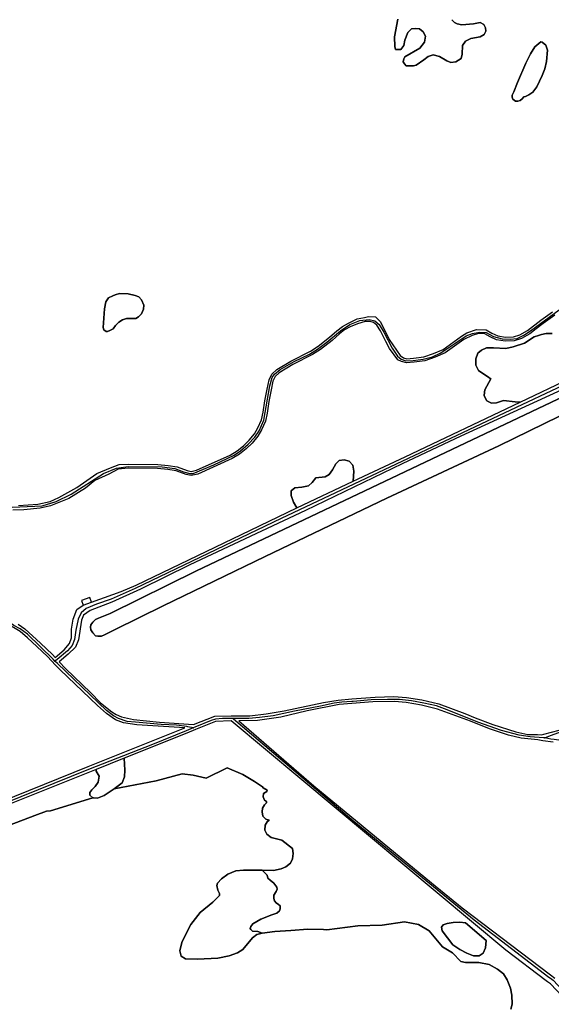
# Model space of a CAD drawing. Units: metres. Extents: x 43663 to 154329, y 406692 to 581000.
# Drawn here: x 95365 to 95817, y 479258 to 480097 of the extents above; entities that cross this region are included whole.
import ezdxf

# ---------------------------------------------------------------- set-up
doc = ezdxf.new("R2010")
doc.units = ezdxf.units.M
for name, color, linetype in [('0_TERREIN', 3, 'Continuous'), ('1_WATER', 5, 'Continuous'), ('2_GEBOUWEN', 1, 'Continuous'), ('3_WEGEN', 6, 'Continuous')]:
    doc.layers.add(name, color=color, linetype=linetype)

# ---------------------------------------------------------------- blocks, each defined once
blk = doc.blocks.new('24_oost.gml_terrain')
for points in [[(95363.975, 479683.441), (95380.423, 479684.583), (95390.933, 479686.867), (95398.241, 479690.293), (95413.548, 479698.747), (95430.682, 479710.627), (95442.333, 479715.653), (95449.643, 479718.394), (95457.361, 479718.797), (95482.532, 479718.266), (95491.345, 479717.466), (95498.948, 479716.38), (95507.442, 479713.193), (95510.974, 479712.486), (95515.52, 479713.444), (95544.082, 479726.418), (95549.992, 479730.015), (95555.415, 479734.405), (95560.332, 479739.067), (95564.935, 479744.434), (95567.732, 479749.523), (95570.807, 479756.444), (95572.089, 479762.855), (95573.674, 479772.622), (95575.529, 479782.696), (95577.155, 479790.556), (95579.484, 479795.506), (95583.795, 479799.244), (95595.843, 479806.473), (95612.468, 479815.052), (95618.96, 479819.206), (95628.632, 479826.789), (95634.987, 479832.351), (95639.596, 479835.877), (95644.79, 479838.883), (95652.342, 479842.528), (95658.44, 479843.522), (95661.855, 479844.377), (95667.932, 479844.113), (95672.159, 479839.885), (95679.573, 479824.797), (95688.868, 479811.366), (95691.608, 479809.312), (95694.493, 479808.536), (95700.276, 479809.039), (95709.071, 479810.074), (95717.303, 479812.904), (95725.287, 479816.511), (95741.131, 479827.865), (95745.615, 479830.503), (95753.806, 479833.41), (95761.899, 479833.078), (95766.916, 479830.291), (95771.95, 479828.025), (95778.468, 479827.021), (95785.246, 479827.272), (95790.711, 479829.011), (95797.349, 479832.714), (95808.636, 479841.376), (95818.446, 479848.536)], [(95684.894, 480072.136), (95684.323, 480074.611), (95683.942, 480082.99), (95686.798, 480098.034)], [(95732.873, 480097.462), (95735.158, 480094.987), (95737.442, 480094.035), (95741.441, 480093.083), (95751.151, 480094.035), (95756.863, 480095.178), (95760.099, 480093.464), (95761.433, 480090.607), (95761.621, 480087.56), (95760.29, 480084.894), (95756.863, 480082.99), (95749.055, 480081.467), (95744.297, 480079.182), (95742.012, 480075.563), (95741.631, 480068.137), (95740.679, 480064.328), (95736.11, 480061.472), (95731.921, 480060.9), (95728.684, 480062.424), (95722.401, 480066.042), (95716.88, 480067.564), (95712.691, 480066.232), (95708.884, 480063.186), (95702.41, 480058.806), (95700.126, 480058.044), (95694.033, 480058.234), (95692.51, 480059.758), (95691.367, 480061.662), (95691.939, 480064.138), (95692.891, 480065.852), (95705.647, 480073.278), (95709.645, 480078.42), (95710.407, 480083.371), (95708.312, 480087.18), (95705.266, 480089.655), (95701.839, 480090.036), (95698.412, 480089.655), (95695.366, 480086.608), (95692.891, 480080.134), (95691.939, 480075.373), (95689.273, 480071.945), (95686.798, 480071.945), (95684.894, 480072.136)], [(95686.798, 480098.034), (95683.942, 480082.99), (95684.323, 480074.611), (95684.894, 480072.136), (95686.798, 480071.945), (95689.273, 480071.945), (95691.939, 480075.373), (95692.891, 480080.134), (95695.366, 480086.608), (95698.412, 480089.655), (95701.839, 480090.036), (95705.266, 480089.655), (95708.312, 480087.18), (95710.407, 480083.371), (95709.645, 480078.42), (95705.647, 480073.278), (95692.891, 480065.852), (95691.939, 480064.138), (95691.367, 480061.662), (95692.51, 480059.758), (95694.033, 480058.234), (95700.126, 480058.044), (95702.41, 480058.806), (95708.884, 480063.186), (95712.691, 480066.232), (95716.88, 480067.564), (95722.401, 480066.042), (95728.684, 480062.424), (95731.921, 480060.9), (95736.11, 480061.472), (95740.679, 480064.328), (95741.631, 480068.137), (95742.012, 480075.563), (95744.297, 480079.182), (95749.055, 480081.467), (95756.863, 480082.99), (95760.29, 480084.894), (95761.621, 480087.56), (95761.433, 480090.607), (95760.099, 480093.464), (95756.863, 480095.178), (95751.151, 480094.035), (95741.441, 480093.083), (95737.442, 480094.035), (95735.158, 480094.987), (95732.873, 480097.462)], [(95784.088, 480033.098), (95784.088, 480031.574), (95784.85, 480029.861), (95786.945, 480028.147), (95789.039, 480027.956), (95790.943, 480028.718), (95792.656, 480030.051), (95794.179, 480031.765), (95795.512, 480031.955), (95798.368, 480033.479), (95801.794, 480035.573), (95805.032, 480040.144), (95809.601, 480049.856), (95812.076, 480055.568), (95813.409, 480061.853), (95814.36, 480071.374), (95812.838, 480075.754), (95809.601, 480078.42), (95808.649, 480078.61), (95803.509, 480074.421), (95799.891, 480068.327), (95795.893, 480060.329), (95788.658, 480043.952), (95785.612, 480035.954), (95784.088, 480033.098)], [(95799.891, 480068.327), (95803.509, 480074.421), (95808.649, 480078.61), (95809.601, 480078.42), (95812.838, 480075.754), (95814.36, 480071.374), (95813.409, 480061.853), (95812.076, 480055.568), (95809.601, 480049.856), (95805.032, 480040.144), (95801.794, 480035.573), (95798.368, 480033.479), (95795.512, 480031.955), (95794.179, 480031.765), (95792.656, 480030.051), (95790.943, 480028.718), (95789.039, 480027.956), (95786.945, 480028.147), (95784.85, 480029.861), (95784.088, 480031.574), (95784.088, 480033.098), (95785.612, 480035.954), (95788.658, 480043.952), (95795.893, 480060.329), (95799.891, 480068.327)], [(95820.426, 479845.739), (95810.689, 479838.633), (95804.69, 479834.028), (95799.237, 479829.843), (95792.08, 479825.851), (95785.84, 479823.865), (95778.27, 479823.585), (95770.968, 479824.708), (95765.377, 479827.225), (95760.942, 479829.69), (95755.605, 479829.922), (95750.244, 479828.459), (95742.879, 479824.904), (95727.015, 479813.53), (95718.569, 479809.715), (95709.838, 479806.714), (95700.625, 479805.629), (95694.186, 479805.069), (95690.079, 479806.174), (95686.957, 479807.644), (95679.823, 479817.158), (95676.6, 479823.076), (95672.109, 479832.322), (95668.876, 479837.049), (95666.193, 479839.508), (95663.228, 479840.356), (95658.986, 479840.12), (95652.426, 479838.354), (95646.313, 479835.806), (95641.504, 479833.021), (95637.158, 479829.697), (95630.832, 479824.161), (95620.928, 479816.398), (95614.182, 479812.081), (95597.511, 479803.478), (95585.815, 479796.459), (95582.277, 479793.392), (95580.429, 479789.463), (95578.891, 479782.038), (95577.05, 479772.037), (95575.462, 479762.245), (95574.094, 479755.399), (95570.805, 479748), (95567.767, 479742.472), (95562.82, 479736.701), (95557.675, 479731.826), (95551.971, 479727.207), (95545.688, 479723.383), (95516.595, 479710.168), (95510.992, 479708.989), (95506.499, 479709.887), (95498.093, 479713.04), (95490.947, 479714.061), (95482.34, 479714.844), (95457.326, 479715.37), (95448.729, 479714.282), (95440.733, 479710.17), (95428.854, 479704.687), (95420.858, 479698.29), (95406.695, 479689.38), (95391.16, 479683.212), (95382.251, 479681.156), (95368.315, 479679.785), (95359.178, 479679.557)], [(95363.624, 479582.299), (95369.172, 479578.467), (95382.648, 479566.047), (95392.688, 479556.533), (95395.016, 479554.039), (95402.641, 479560.574), (95407.168, 479565.817), (95408.978, 479570.569), (95408.991, 479578.158), (95410.312, 479586.614), (95413.483, 479594.807), (95418.944, 479598.413), (95451.267, 479610.134), (95463.95, 479615.683), (95561.449, 479662.458), (95600.883, 479681.544), (95597.913, 479686.405), (95596.063, 479691.955), (95596.063, 479695.919), (95599.234, 479698.561), (95605.047, 479699.09), (95610.86, 479700.147), (95614.031, 479703.054), (95616.937, 479707.018), (95624.864, 479707.811), (95628.299, 479709.925), (95631.205, 479713.889), (95634.113, 479718.91), (95636.754, 479721.817), (95641.246, 479722.345), (95645.474, 479721.288), (95648.38, 479717.853), (95649.437, 479712.832), (95648.872, 479704.082), (95693.033, 479724.824), (95790.95, 479771.513), (95786.649, 479771.795), (95776.761, 479772.804), (95770.855, 479770.878), (95766.666, 479770.688), (95762.668, 479772.782), (95760.193, 479776.781), (95760.574, 479780.019), (95760.954, 479781.923), (95766.095, 479791.254), (95764.381, 479792.587), (95755.622, 479798.49), (95753.338, 479803.06), (95753.148, 479808.392), (95754.862, 479813.153), (95758.097, 479815.819), (95762.287, 479817.723), (95768.379, 479817.723), (95778.661, 479817.152), (95784.944, 479818.677), (95794.654, 479821.722), (95802.84, 479827.054), (95806.505, 479828.277), (95809.123, 479829.149), (95813.122, 479830.101), (95818.087, 479829.891)], [(95431.329, 479572.007), (95429.425, 479572.324), (95427.204, 479574.864), (95425.459, 479577.562), (95425.142, 479579.625), (95425.515, 479581.665), (95427.046, 479584.069), (95429.48, 479586.426), (95432.122, 479587.402), (95441.878, 479591.527), (95515.33, 479627.872), (95738.644, 479734.149), (95895.936, 479808.589)], [(95836.462, 479786.566), (95740.594, 479742.53), (95690.655, 479719.01), (95608.187, 479679.148), (95509.662, 479632.86), (95467.649, 479612.247), (95443.411, 479601.117), (95424.935, 479593.829), (95419.306, 479590.001), (95417.438, 479585.848), (95414.818, 479569.043), (95412.4, 479562.695), (95406.085, 479556.752), (95398.555, 479550.247), (95403.786, 479544.641), (95425.452, 479523.764), (95433.643, 479515.308), (95443.419, 479507.644), (95447.119, 479505.266), (95451.61, 479503.416), (95461.651, 479501.037), (95483.846, 479498.923), (95512.958, 479496.765), (95530.885, 479503.814), (95545.047, 479504.077), (95551.473, 479504.077), (95560.742, 479504.077), (95574.61, 479505.794), (95589.946, 479508.394), (95623.478, 479515.413), (95635.954, 479517.493), (95647.607, 479518.572), (95667.666, 479520.222), (95683.522, 479520.742), (95694.179, 479519.702), (95707.176, 479517.882), (95721.732, 479514.502), (95743.827, 479506.183), (95752.664, 479502.544), (95767.74, 479496.694), (95787.235, 479490.454), (95797.633, 479488.375), (95805.691, 479488.375), (95809.195, 479487.959), (95811.215, 479488.525), (95824.053, 479492.114)], [(95901.024, 479796.97), (95772.756, 479734.23), (95677.365, 479689.721), (95573.774, 479639.983), (95486.931, 479597.977), (95446.083, 479577.879), (95437.199, 479573.277), (95434.397, 479571.983), (95431.329, 479572.007)], [(95437.002, 479851.049), (95438.144, 479856.952), (95440.619, 479860.38), (95444.096, 479862.059), (95446.14, 479863.046), (95449.757, 479864.188), (95457.374, 479863.807), (95463.085, 479862.474), (95466.322, 479861.141), (95468.607, 479858.666), (95470.511, 479854.095), (95470.32, 479850.668), (95468.607, 479846.859), (95466.132, 479844.193), (95463.847, 479842.86), (95455.851, 479842.86), (95452.422, 479841.718), (95449.377, 479839.813), (95446.521, 479836.766), (95444.427, 479834.1), (95441.761, 479832.577), (95439.668, 479831.625), (95438.525, 479831.625), (95436.43, 479833.148), (95436.05, 479835.053), (95437.002, 479851.049)], [(95437.002, 479851.049), (95436.05, 479835.053), (95436.43, 479833.148), (95438.525, 479831.625), (95439.668, 479831.625), (95441.761, 479832.577), (95444.427, 479834.1), (95446.521, 479836.766), (95449.377, 479839.813), (95452.422, 479841.718), (95455.851, 479842.86), (95463.847, 479842.86), (95466.132, 479844.193), (95468.607, 479846.859), (95470.32, 479850.668), (95470.511, 479854.095), (95468.607, 479858.666), (95466.322, 479861.141), (95463.085, 479862.474), (95457.374, 479863.807), (95449.757, 479864.188), (95446.14, 479863.046), (95444.096, 479862.059), (95440.619, 479860.38), (95438.144, 479856.952), (95437.002, 479851.049)], [(95818.087, 479829.891), (95813.122, 479830.101), (95809.123, 479829.149), (95806.505, 479828.277), (95802.84, 479827.054), (95794.654, 479821.722), (95784.944, 479818.677), (95778.661, 479817.152), (95768.379, 479817.723), (95762.287, 479817.723), (95758.097, 479815.819), (95754.862, 479813.153), (95753.148, 479808.392), (95753.338, 479803.06), (95755.622, 479798.49), (95764.381, 479792.587), (95766.095, 479791.254), (95760.954, 479781.923), (95760.574, 479780.019), (95760.193, 479776.781), (95762.668, 479772.782), (95766.666, 479770.688), (95770.855, 479770.878), (95776.761, 479772.804), (95786.649, 479771.795), (95790.95, 479771.513), (95833.912, 479791.998)], [(95648.872, 479704.082), (95649.437, 479712.832), (95648.38, 479717.853), (95645.474, 479721.288), (95641.246, 479722.345), (95636.754, 479721.817), (95634.113, 479718.91), (95631.205, 479713.889), (95628.299, 479709.925), (95624.864, 479707.811), (95616.937, 479707.018), (95614.031, 479703.054), (95610.86, 479700.147), (95605.047, 479699.09), (95599.234, 479698.561), (95596.063, 479695.919), (95596.063, 479691.955), (95597.913, 479686.405), (95600.883, 479681.544), (95648.872, 479704.082)], [(95391.904, 479551.072), (95388.461, 479554.684), (95379.477, 479563.404), (95371.55, 479570.804), (95365.209, 479576.089), (95353.504, 479583.151)], [(95235.482, 479385.158), (95423.081, 479461.002), (95505.561, 479493.831), (95464.557, 479496.545), (95453.196, 479498.131), (95446.326, 479500.773), (95438.662, 479506.059), (95431.001, 479512.929), (95399.294, 479543.32), (95395.483, 479547.318), (95391.904, 479551.072)], [(95810.407, 479482.975), (95805.898, 479483.631), (95791.769, 479485.203), (95781.125, 479487.597), (95764.846, 479492.979), (95748.765, 479499.684), (95720.511, 479509.839), (95706.932, 479513.17), (95693.855, 479515.478), (95683.98, 479516.364), (95665.588, 479516.064), (95647.607, 479514.641), (95636.799, 479513.786), (95609.687, 479508.364), (95587.287, 479503.152), (95567.333, 479500.075), (95551.515, 479499.916), (95615.196, 479444.539), (95715.357, 479361.984), (95741.508, 479340.635), (95816.817, 479283.398), (95820.466, 479280.624)], [(95819.169, 479481.699), (95810.407, 479482.975)], [(95836.693, 479254.688), (95816.694, 479275.661), (95814.207, 479277.544), (95813.04, 479278.428), (95778.777, 479304.377), (95544.896, 479499.85), (95531.685, 479499.321), (95514.669, 479492.498), (95507.283, 479489.536), (95453.88, 479468.121), (95454.438, 479457.824), (95454.174, 479452.275), (95452.06, 479446.989), (95445.316, 479441.974), (95481.213, 479448.853), (95503.243, 479454.654), (95512.519, 479453.494), (95523.535, 479451.173), (95541.507, 479459.876), (95554.841, 479454.074), (95564.697, 479448.272), (95571.569, 479443.713), (95572.283, 479442.889), (95575.718, 479440.775), (95575.19, 479439.718), (95572.547, 479437.868), (95572.283, 479435.225), (95573.34, 479432.318), (95574.925, 479431.261), (95574.925, 479429.94), (95573.34, 479428.354), (95571.491, 479425.446), (95571.226, 479422.276), (95572.019, 479418.577), (95574.397, 479416.198), (95577.304, 479415.141), (95575.454, 479413.82), (95573.869, 479410.913), (95573.604, 479406.684), (95575.19, 479403.249), (95578.889, 479400.607), (95588.137, 479398.096), (95597.12, 479391.225), (95597.649, 479386.997), (95597.12, 479382.24), (95595.535, 479378.54), (95591.572, 479375.369), (95587.608, 479373.783), (95581.003, 479372.462), (95571.31, 479372.561), (95575.46, 479368.345), (95576.052, 479365.975), (95578.224, 479364.001), (95581.384, 479361.63), (95583.951, 479358.273), (95584.149, 479356.496), (95583.359, 479354.52), (95581.384, 479351.362), (95581.384, 479348.597), (95581.779, 479346.622), (95583.359, 479344.845), (95585.333, 479343.462), (95586.519, 479342.277), (95586.716, 479339.71), (95586.124, 479338.13), (95583.951, 479336.155), (95579.607, 479334.576), (95570.325, 479330.824), (95563.413, 479326.874), (95561.636, 479324.702), (95561.241, 479322.925), (95561.636, 479322.134), (95563.018, 479320.752), (95567.758, 479320.357), (95571.267, 479318.971), (95582.059, 479320.534), (95595.799, 479321.327), (95610.067, 479322.384), (95623.543, 479321.988), (95626.294, 479321.703), (95652.77, 479325.243), (95673.424, 479325.85), (95692.559, 479328.586), (95704.406, 479326.459), (95713.518, 479320.988), (95724.756, 479307.31), (95733.26, 479302.142), (95740.463, 479294.709), (95744.295, 479293.844), (95755.655, 479293.844), (95764.639, 479292.258), (95771.773, 479288.295), (95776.793, 479284.331), (95779.964, 479279.31), (95782.871, 479272.174), (95783.928, 479266.096), (95784.192, 479258.432), (95783.017, 479254.126)], [(95445.316, 479441.974), (95452.06, 479446.989), (95454.174, 479452.275), (95454.438, 479457.824), (95453.88, 479468.121), (95430.129, 479458.579), (95430.129, 479457.031), (95432.507, 479452.803), (95431.715, 479447.782), (95429.072, 479444.082), (95426.166, 479441.175), (95424.58, 479438.797), (95424.58, 479436.683), (95427.262, 479434.175), (95427.798, 479434.266), (95431.186, 479434.04), (95436.735, 479436.419), (95445.316, 479441.974)], [(95332.102, 479401.926), (95377.812, 479419.368), (95387.589, 479422.936), (95391.086, 479423.264), (95427.262, 479434.175), (95424.58, 479436.683), (95424.58, 479438.797), (95426.166, 479441.175), (95429.072, 479444.082), (95431.715, 479447.782), (95432.507, 479452.803), (95430.129, 479457.031), (95430.129, 479458.579), (95229.675, 479378.288)], [(95554.841, 479454.074), (95541.507, 479459.876), (95523.535, 479451.173), (95512.519, 479453.494), (95503.243, 479454.654), (95481.213, 479448.853), (95445.316, 479441.974), (95436.735, 479436.419), (95431.186, 479434.04), (95427.798, 479434.266), (95427.262, 479434.175), (95391.086, 479423.264), (95387.589, 479422.936), (95377.812, 479419.368), (95332.102, 479401.926)], [(95783.017, 479254.126), (95784.192, 479258.432), (95783.928, 479266.096), (95782.871, 479272.174), (95779.964, 479279.31), (95776.793, 479284.331), (95771.773, 479288.295), (95764.639, 479292.258), (95755.655, 479293.844), (95744.295, 479293.844), (95740.463, 479294.709), (95733.26, 479302.142), (95724.756, 479307.31), (95713.518, 479320.988), (95704.406, 479326.459), (95692.559, 479328.586), (95673.424, 479325.85), (95652.77, 479325.243), (95626.294, 479321.703), (95623.543, 479321.988), (95610.067, 479322.384), (95595.799, 479321.327), (95582.059, 479320.534), (95571.267, 479318.971), (95566.734, 479317.892), (95563.035, 479314.985), (95554.844, 479304.942), (95550.464, 479302.108), (95543.218, 479299.657), (95533.706, 479297.543), (95516.267, 479296.75), (95505.962, 479297.014), (95502.263, 479299.393), (95501.206, 479303.885), (95503.056, 479311.021), (95504.641, 479314.852), (95510.454, 479326.479), (95518.646, 479336.522), (95529.214, 479345.507), (95535.027, 479351.055), (95535.027, 479352.906), (95533.706, 479355.549), (95532.649, 479359.513), (95533.178, 479361.626), (95536.614, 479365.327), (95542.16, 479369.291), (95549.031, 479372.197), (95555.373, 479372.726), (95571.31, 479372.561), (95581.003, 479372.462), (95587.608, 479373.783), (95591.572, 479375.369), (95595.535, 479378.54), (95597.12, 479382.24), (95597.649, 479386.997), (95597.12, 479391.225), (95588.137, 479398.096), (95578.889, 479400.607), (95575.19, 479403.249), (95573.604, 479406.684), (95573.869, 479410.913), (95575.454, 479413.82), (95577.304, 479415.141), (95574.397, 479416.198), (95572.019, 479418.577), (95571.226, 479422.276), (95571.491, 479425.446), (95573.34, 479428.354), (95574.925, 479429.94), (95574.925, 479431.261), (95573.34, 479432.318), (95572.283, 479435.225), (95572.547, 479437.868), (95575.19, 479439.718), (95575.718, 479440.775), (95572.283, 479442.889), (95571.569, 479443.713), (95564.697, 479448.272), (95554.841, 479454.074)], [(95571.31, 479372.561), (95555.373, 479372.726), (95549.031, 479372.197), (95542.16, 479369.291), (95536.614, 479365.327), (95533.178, 479361.626), (95532.649, 479359.513), (95533.706, 479355.549), (95535.027, 479352.906), (95535.027, 479351.055), (95529.214, 479345.507), (95518.646, 479336.522), (95510.454, 479326.479), (95504.641, 479314.852), (95503.056, 479311.021), (95501.206, 479303.885), (95502.263, 479299.393), (95505.962, 479297.014), (95516.267, 479296.75), (95533.706, 479297.543), (95543.218, 479299.657), (95550.464, 479302.108), (95554.844, 479304.942), (95563.035, 479314.985), (95566.734, 479317.892), (95571.267, 479318.971), (95567.758, 479320.357), (95563.018, 479320.752), (95561.636, 479322.134), (95561.241, 479322.925), (95561.636, 479324.702), (95563.413, 479326.874), (95570.325, 479330.824), (95579.607, 479334.576), (95583.951, 479336.155), (95586.124, 479338.13), (95586.716, 479339.71), (95586.519, 479342.277), (95585.333, 479343.462), (95583.359, 479344.845), (95581.779, 479346.622), (95581.384, 479348.597), (95581.384, 479351.362), (95583.359, 479354.52), (95584.149, 479356.496), (95583.951, 479358.273), (95581.384, 479361.63), (95578.224, 479364.001), (95576.052, 479365.975), (95575.46, 479368.345), (95571.31, 479372.561)], [(95744.467, 479327.916), (95739.538, 479328.463), (95733.989, 479327.935), (95728.704, 479327.142), (95725.534, 479326.085), (95723.948, 479323.971), (95724.476, 479321.064), (95733.725, 479308.908), (95739.538, 479304.944), (95745.549, 479301.957), (95751.164, 479299.658), (95756.184, 479299.658), (95759.355, 479302.037), (95761.468, 479306.528), (95762.022, 479312.613), (95744.467, 479327.916)], [(95744.467, 479327.916), (95762.022, 479312.613), (95761.468, 479306.528), (95759.355, 479302.037), (95756.184, 479299.658), (95751.164, 479299.658), (95745.549, 479301.957), (95739.538, 479304.944), (95733.725, 479308.908), (95724.476, 479321.064), (95723.948, 479323.971), (95725.534, 479326.085), (95728.704, 479327.142), (95733.989, 479327.935), (95739.538, 479328.463), (95744.467, 479327.916)]]:
    blk.add_lwpolyline(points)
blk = doc.blocks.new('24_oost.gml_water')
blk.add_lwpolyline([(95895.936, 479808.589), (95738.644, 479734.149), (95515.33, 479627.872), (95441.878, 479591.527), (95432.122, 479587.402), (95429.48, 479586.426), (95427.046, 479584.069), (95425.515, 479581.665), (95425.142, 479579.625), (95425.459, 479577.562), (95427.204, 479574.864), (95429.425, 479572.324), (95431.329, 479572.007), (95434.397, 479571.983), (95437.199, 479573.277), (95446.083, 479577.879), (95486.931, 479597.977), (95573.774, 479639.983), (95677.365, 479689.721), (95772.756, 479734.23), (95901.024, 479796.97)])
blk = doc.blocks.new('24_oost.gml_buildings')
blk.add_lwpolyline([(95418.944, 479598.413), (95426.01, 479601.031), (95424.52, 479605.052), (95417.454, 479602.434), (95418.944, 479598.413)])
blk = doc.blocks.new('24_oost.gml_roads')
for points in [[(95339.313, 479681.133), (95384.028, 479683.036), (95395.92, 479686.842), (95408.764, 479693.026), (95436.354, 479710.628), (95447.295, 479715.385), (95457.284, 479716.812), (95486.25, 479716.268), (95496.918, 479714.906), (95504.408, 479712.182), (95509.628, 479710.593), (95512.579, 479710.593), (95530.056, 479718.084), (95547.42, 479726.257), (95552.868, 479730.118), (95559.45, 479735.792), (95565.125, 479741.695), (95568.756, 479747.143), (95572.842, 479756.224), (95577.834, 479785.397), (95579.878, 479792.435), (95581.921, 479795.387), (95586.687, 479799.246), (95598.49, 479806.057), (95611.655, 479812.413), (95618.465, 479816.727), (95626.409, 479822.629), (95637.985, 479832.391), (95646.042, 479837.613), (95654.441, 479841.018), (95662.385, 479841.926), (95667.15, 479840.791), (95671.009, 479837.613), (95674.869, 479831.256), (95681.905, 479817.635), (95686.672, 479810.824), (95689.622, 479808.1), (95693.708, 479806.738), (95699.836, 479806.965), (95708.462, 479808.1), (95716.406, 479810.143), (95722.761, 479813.321), (95729.344, 479817.408), (95736.153, 479822.175), (95745.005, 479828.078), (95750.339, 479830.122), (95756.241, 479831.256), (95761.915, 479830.802), (95768.27, 479827.397), (95775.761, 479825.354), (95782.57, 479825.126), (95788.471, 479825.808), (95794.146, 479828.532), (95799.82, 479832.391), (95824.107, 479850.326)], [(96233.233, 479973.313), (96231.773, 479973.011), (96228.266, 479972.285), (96163.164, 479942.883), (96084.36, 479906.359), (95986.248, 479860.075), (95852.46, 479797.522), (95757.56, 479752.884), (95587.448, 479672.402), (95463.33, 479612.719), (95442.722, 479603.725), (95430.357, 479599.415), (95421.552, 479595.667), (95417.243, 479592.107), (95414.62, 479586.673), (95412.559, 479577.303), (95411.622, 479569.246), (95409.561, 479564.186), (95405.627, 479559.689), (95396.653, 479552.284), (95394.9, 479550.838)], [(95394.9, 479550.838), (95393.298, 479552.401), (95371.507, 479573.666), (95365.371, 479578.387), (95360.022, 479581.22), (95355.144, 479584.523), (95351.683, 479587.357), (95349.795, 479589.56), (95346.491, 479594.124), (95343.188, 479600.261), (95336.107, 479615.683), (95330.443, 479625.125), (95326.117, 479631.34), (95320.925, 479637.95), (95316.834, 479642.671), (95299.842, 479659.981), (95290.848, 479668.506), (95286.626, 479672.728), (95269.321, 479686.969), (95264.491, 479691.156), (95261.768, 479693.971)], [(95512.521, 479493.891), (95508.162, 479494.863), (95507.252, 479495.066), (95498.256, 479496.266), (95485.261, 479496.865), (95463.471, 479498.665), (95456.274, 479499.465), (95449.077, 479501.864), (95444.679, 479504.264), (95438.682, 479508.663), (95397.026, 479548.789), (95394.9, 479550.838)], [(95812.105, 479485.341), (95810.766, 479485.439), (95799.491, 479486.264), (95790.051, 479487.814), (95775.173, 479491.579), (95755.031, 479498.927), (95728.965, 479509.355), (95719.724, 479512.673), (95709.061, 479515.043), (95698.397, 479516.939), (95688.155, 479518.049), (95678.038, 479518.22), (95664.149, 479517.877), (95648.889, 479516.505), (95647.607, 479516.415), (95639.115, 479515.819), (95632.599, 479514.961), (95620.939, 479512.39), (95598.82, 479508.101), (95580.816, 479504.328), (95569.156, 479502.785), (95559.897, 479501.927), (95551.496, 479501.867), (95546.653, 479501.832)], [(95546.653, 479501.832), (95544.967, 479501.85), (95537.52, 479501.927), (95531.69, 479501.413), (95527.918, 479500.212), (95513.886, 479494.452), (95512.521, 479493.891)], [(95546.653, 479501.832), (95548.938, 479499.89), (95649.699, 479414.245), (95751.944, 479330.232), (95815.448, 479281.597), (95816.717, 479280.626), (95819.087, 479278.811), (95838.992, 479257.716), (95841.158, 479256.057)], [(95512.521, 479493.891), (95506.52, 479491.441), (95478.021, 479479.803), (95423.58, 479458.537), (95351.135, 479429.21), (95249.026, 479388.478), (95173.666, 479358.122), (95095.562, 479326.137), (95079.016, 479318.42), (95071.128, 479314.99), (95066.841, 479314.475), (95062.898, 479315.333), (95058.096, 479319.277), (95057.772, 479319.902), (95057.166, 479321.071)], [(95812.105, 479485.341), (95816.877, 479487.365), (95820.669, 479488.972), (95828.359, 479491.828), (95831.974, 479493.171)], [(95833.245, 479481.707), (95830.488, 479482.459), (95829.973, 479482.534), (95819.839, 479484.013), (95816.962, 479484.432), (95812.105, 479485.341)]]:
    blk.add_lwpolyline(points)
for p in [(95394.9, 479550.838), (95546.653, 479501.832), (95512.521, 479493.891), (95812.105, 479485.341)]:
    blk.add_point(p)

msp = doc.modelspace()

# ---------------------------------------------------------------- block references
at = {"layer": '0_TERREIN'}
msp.add_blockref('24_oost.gml_terrain', (0, 0), dxfattribs=at)
at = {"layer": '1_WATER'}
msp.add_blockref('24_oost.gml_water', (0, 0), dxfattribs=at)
at = {"layer": '2_GEBOUWEN'}
msp.add_blockref('24_oost.gml_buildings', (0, 0), dxfattribs=at)
at = {"layer": '3_WEGEN'}
msp.add_blockref('24_oost.gml_roads', (0, 0), dxfattribs=at)

doc.saveas('drawing.dxf')
